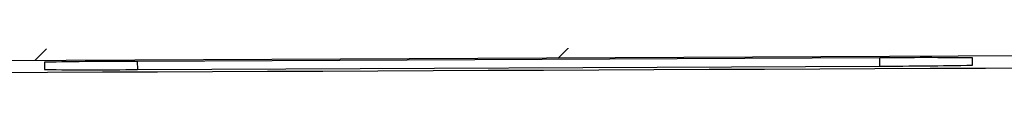
# Model space of a CAD drawing. Extents: x 5 to 292, y 5 to 205.
# Drawn here: x 80 to 88, y 150 to 150 of the extents above; entities that cross this region are included whole.
import ezdxf

# ---------------------------------------------------------------- set-up
doc = ezdxf.new("R2010")
doc.units = 0
doc.layers.get('0').update_dxf_attribs({"linetype": 'CONTINUOUS'})

msp = doc.modelspace()

# ---------------------------------------------------------------- linework, layer by layer
at = {"color": 7, "linetype": 'CONTINUOUS'}
for p, q in [((100.779, 150.0989), (75.1903, 149.9786)), ((79.7901, 150.0002), (79.8906, 150.1007)), ((84.3014, 150.0214), (84.4019, 150.1219)), ((87.0727, 150.0236), (80.6728, 149.9935)), ((87.873, 149.9605), (87.8727, 150.0236)), ((79.8728, 149.986), (79.8731, 149.9228)), ((80.6731, 149.9228), (87.0731, 149.9529))]:
    msp.add_line(p, q, dxfattribs=at)
at = {"color": 8, "linetype": 'CONTINUOUS'}
for p, q in [((80.6728, 149.9935), (80.6731, 149.9228)), ((87.0731, 149.9529), (87.0727, 150.0236))]:
    msp.add_line(p, q, dxfattribs=at)
at = {"color": 7, "linetype": 'CONTINUOUS', "flags": 128}
msp.add_lwpolyline([(79.1452, 149.8969), (79.4229, 149.898), (79.8971, 149.9001), (80.3716, 149.9021), (80.8463, 149.9041), (81.3212, 149.9062), (81.7963, 149.9082), (82.2716, 149.9103), (82.7471, 149.9124), (83.2228, 149.9145), (83.6986, 149.9166), (84.1745, 149.9188), (84.6506, 149.9209), (85.1268, 149.9231), (85.603, 149.9252), (86.0794, 149.9274), (86.5557, 149.9296), (87.0322, 149.9318), (87.5087, 149.934), (87.9851, 149.9363), (88.4616, 149.9385)], dxfattribs=at)
at = {"color": 7, "linetype": 'CONTINUOUS'}
for centre, radius, start, end in [((80.6884, 105.8106), 44.1829, 90.0202, 91.05765), ((87.4727, 109.1501), 40.8754, 89.4393, 90.5607), ((80.2731, 190.7963), 40.8754, 269.4393, 270.5607), ((87.0575, 194.1358), 44.1829, 270.0202, 271.05765)]:
    msp.add_arc(centre, radius, start, end, dxfattribs=at)

doc.saveas('drawing.dxf')
